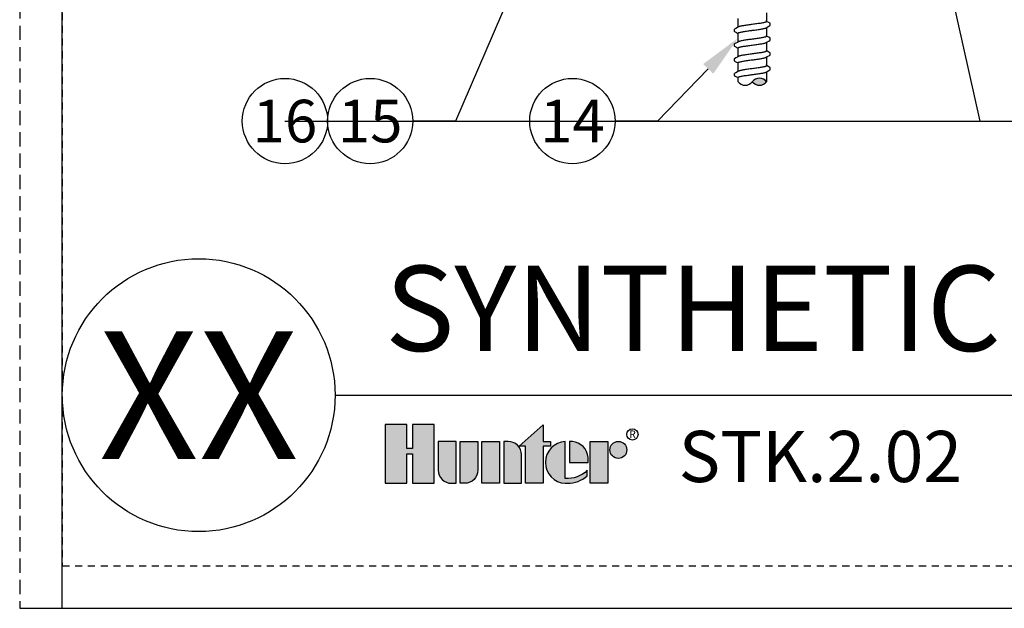
# Model space of a CAD drawing. Extents: x -3 to 179, y -14 to 83.
# Drawn here: x 94 to 111, y -4 to 7 of the extents above; entities that cross this region are included whole.
import ezdxf
from ezdxf import colors
from ezdxf.entities.mleader import LeaderData, LeaderLine
from ezdxf.enums import TextEntityAlignment as Align
from ezdxf.math import Vec2, Vec3

# ---------------------------------------------------------------- set-up
doc = ezdxf.new("R2010")
doc.units = 0
doc.header["$MEASUREMENT"] = 0
doc.linetypes.add('HIDDEN2', pattern=[0.1875, 0.125, -0.0625])
for name, color, linetype in [('HI-DETL-FINE', 249, 'Continuous'), ('HI-HTCH-FILL', 9, 'Continuous'), ('HI-PROD-LOGO', 249, 'Continuous'), ('HI-TEXT-STND', 2, 'Continuous')]:
    doc.layers.add(name, color=color, linetype=linetype)
doc.layers.add('HI-NPLT', color=252, linetype='HIDDEN2', plot=False)
doc.layers.add('REF', color=5, linetype='Continuous', plot=False)
doc.styles.add('HUNTER', font='ARIALN_0.TTF')
doc.styles.add('HUNTER BOLD', font='ARIALNB_0.TTF')
doc.styles.get("Standard").update_dxf_attribs({"font": 'ARIAL_0.TTF'})
doc.styles.add('STYLE1', font='txt')

# ---------------------------------------------------------------- blocks, each defined once
blk = doc.blocks.new('_TagCircle')
at = {"transparency": 16777216}
blk.add_circle((0, 0), 0.125, dxfattribs=at)
at = {"transparency": 16777216, "style": 'HUNTER'}
blk.add_attdef('TAGNUMBER', text='', height=0.125, dxfattribs=at).set_placement((0, -0.0625), align=Align.CENTER)

msp = doc.modelspace()

# ---------------------------------------------------------------- hatches: boundary and pattern name
at = {"layer": 'HI-HTCH-FILL'}
msp.add_hatch(color=256, dxfattribs=at).paths.add_polyline_path([(107.2425, 5.5153, 0.5), (106.9925, 5.5153, 0.5)])
at = {"layer": 'HI-PROD-LOGO'}
h = msp.add_hatch(color=256, dxfattribs=at)
h.dxf.hatch_style = 1
h.paths.add_polyline_path([(101.3963, -0.5153), (101.0145, -0.5153), (101.0145, -0.9367), (100.9124, -0.9367), (100.9124, -0.5153), (100.5306, -0.5153), (100.5306, -1.5509), (100.9124, -1.5509), (100.9124, -1.0326), (101.0145, -1.0326), (101.0145, -1.5509), (101.3963, -1.5509)])
h = msp.add_hatch(color=256, dxfattribs=at)
h.dxf.hatch_style = 1
h.paths.add_polyline_path([(103.313, -0.895), (103.4385, -0.895), (103.4385, -0.8141), (103.313, -0.8141), (103.313, -0.5246), (102.8923, -0.895), (103.0001, -0.895), (103.0001, -1.5509), (103.313, -1.5509)])
h = msp.add_hatch(color=256, dxfattribs=at)
h.dxf.hatch_style = 1
h.paths.add_polyline_path([(101.4668, -1.3184), (101.4668, -0.8141), (101.7797, -0.8141), (101.7797, -1.5509), (101.6993, -1.5509, -0.4142136)])
h = msp.add_hatch(color=256, dxfattribs=at)
h.dxf.hatch_style = 1
h.paths.add_polyline_path([(101.8502, -1.5365, 0.5219018), (102.163, -1.3184), (102.163, -0.8141), (101.8502, -0.8141)])
h = msp.add_hatch(color=256, dxfattribs=at)
h.dxf.hatch_style = 1
h.paths.add_polyline_path([(102.5464, -0.8141), (102.2335, -0.8141), (102.2335, -1.5509), (102.5464, -1.5509)])
h = msp.add_hatch(color=256, dxfattribs=at)
h.dxf.hatch_style = 1
h.paths.add_polyline_path([(102.9297, -1.0466, 0.4142136), (102.6973, -0.8141), (102.6168, -0.8141), (102.6168, -1.5509), (102.9297, -1.5509)])
h = msp.add_hatch(color=256, dxfattribs=at)
h.dxf.hatch_style = 1
h.paths.add_polyline_path([(103.7006, -0.8146, 0.9488198), (103.7006, -1.5504), (103.738, -1.5504, 0.1809313), (104.0882, -1.4193), (104.0882, -1.3217, -0.2202952), (103.7006, -1.4666)])
h = msp.add_hatch(color=256, dxfattribs=at)
h.dxf.hatch_style = 1
h.paths.add_polyline_path([(103.7754, -1.1825), (104.0975, -1.1825, 0.4912158), (103.7754, -0.8135)])
h = msp.add_hatch(color=256, dxfattribs=at)
h.dxf.hatch_style = 1
h.paths.add_polyline_path([(104.4503, -0.8141), (104.1374, -0.8141), (104.1374, -1.5509), (104.4503, -1.5509)])
h = msp.add_hatch(color=256, dxfattribs=at)
h.dxf.hatch_style = 1
h.paths.add_polyline_path([(104.7843, -0.9635, 1), (104.4855, -0.9635, 1)])

# ---------------------------------------------------------------- linework, layer by layer
at = {"layer": 'HI-DETL-FINE'}
for p, q in [((106.6759, 6.4321), (106.6758, 6.405)), ((107.2559, 6.5706), (107.2425, 6.5785)), ((107.3092, 6.5096), (107.3092, 6.5369)), ((107.2559, 6.3111), (107.2425, 6.319)), ((107.3092, 6.2501), (107.3092, 6.2774)), ((106.6759, 6.1726), (106.6758, 6.1455)), ((106.6759, 5.9131), (106.6758, 5.886)), ((107.2559, 6.0516), (107.2425, 6.0595)), ((107.3092, 5.9906), (107.3092, 6.0179)), ((107.2559, 5.7921), (107.2425, 5.8)), ((107.3092, 5.7311), (107.3092, 5.7584)), ((106.6759, 5.6536), (106.6758, 5.6265))]:
    msp.add_line(p, q, dxfattribs=at)
for points in [[(106.7425, 6.5838), (106.7425, 6.6264)], [(106.7425, 6.4744), (106.7425, 6.5896)], [(107.2425, 6.7269), (107.2425, 6.5838)], [(107.2425, 6.5748), (107.2425, 6.5896)], [(106.7489, 6.4781), (106.7292, 6.4665), (106.7048, 6.4521), (106.681, 6.4381)], [(107.2362, 6.4637), (107.2561, 6.4754), (107.2805, 6.4898), (107.3042, 6.5036)], [(107.2425, 6.4674), (107.2425, 6.3243)], [(107.3041, 6.5423), (107.2803, 6.5563), (107.2559, 6.5706)], [(106.7425, 6.3243), (106.7425, 6.3669)], [(106.7425, 6.2149), (106.7425, 6.3301)], [(107.2362, 6.2042), (107.2561, 6.2159), (107.2805, 6.2303), (107.3042, 6.2441)], [(107.2425, 6.3153), (107.2425, 6.3301)], [(107.3041, 6.2828), (107.2803, 6.2968), (107.2559, 6.3111)], [(106.7489, 6.2186), (106.7292, 6.207), (106.7048, 6.1926), (106.681, 6.1786)], [(106.7425, 6.0648), (106.7425, 6.1074)], [(106.7425, 5.9554), (106.7425, 6.0706)], [(107.2425, 6.2079), (107.2425, 6.0648)], [(107.2425, 6.0558), (107.2425, 6.0706)], [(106.7489, 5.9591), (106.7292, 5.9475), (106.7048, 5.9331), (106.681, 5.9191)], [(107.2362, 5.9446), (107.2561, 5.9564), (107.2805, 5.9708), (107.3042, 5.9846)], [(107.2425, 5.9484), (107.2425, 5.8053)], [(107.3041, 6.0233), (107.2803, 6.0373), (107.2559, 6.0516)], [(106.7425, 5.8053), (106.7425, 5.8479)], [(106.7425, 5.6958), (106.7425, 5.8111)], [(107.2362, 5.6851), (107.2561, 5.6969), (107.2805, 5.7113), (107.3042, 5.7251)], [(107.2425, 5.7963), (107.2425, 5.8111)], [(107.3041, 5.7638), (107.2803, 5.7778), (107.2559, 5.7921)], [(106.7489, 5.6996), (106.7292, 5.688), (106.7048, 5.6736), (106.681, 5.6596)], [(106.7425, 5.5458), (106.7425, 5.5884)], [(107.2425, 5.6889), (107.2425, 5.5458)], [(106.7425, 5.5153), (106.7425, 5.54)], [(107.2425, 5.54), (107.2425, 5.5153)]]:
    msp.add_lwpolyline(points, dxfattribs=at)
for centre, start, end in [((107.1175, 5.4215), 36.8699, 143.1301), ((106.8675, 5.609), 216.8699, 323.1301), ((107.1175, 5.609), 216.8699, 323.1301)]:
    msp.add_arc(centre, 0.1562, start, end, dxfattribs=at)
for points, knots in [([(106.6759, 6.4321), (106.676, 6.4342), (106.6784, 6.4363), (106.6804, 6.4379), (106.6809, 6.4382)], [0, 0, 0, 0, 0.0062123314, 0.0079126969, 0.0079126969, 0.0079126969, 0.0079126969]), ([(106.7425, 6.3669), (106.7425, 6.3679), (106.7439, 6.3717), (106.7518, 6.3764), (106.7651, 6.3815), (106.7849, 6.3868), (106.8102, 6.3921), (106.8404, 6.3975), (106.8746, 6.4029), (106.912, 6.4082), (106.9517, 6.4136), (106.9788, 6.4172), (106.9925, 6.4191)], [0, 0, 0, 0, 0.0028473, 0.01149342, 0.02580331, 0.04630682, 0.07259057, 0.10362167, 0.13831945, 0.17644362, 0.21703989, 0.25848435, 0.25848435, 0.25848435, 0.25848435]), ([(106.9925, 6.5227), (106.9789, 6.5209), (106.9519, 6.5173), (106.9121, 6.5119), (106.8746, 6.5065), (106.8403, 6.5011), (106.8102, 6.4958), (106.785, 6.4904), (106.7653, 6.4853), (106.7541, 6.4807), (106.7493, 6.4784), (106.7488, 6.4782)], [0, 0, 0, 0, 0.04122029, 0.08185358, 0.12027017, 0.15504375, 0.18591306, 0.21203201, 0.23241701, 0.2467545, 0.24831619, 0.24831619, 0.24831619, 0.24831619]), ([(107.2425, 6.5748), (107.2425, 6.5738), (107.2411, 6.57), (107.2332, 6.5653), (107.2199, 6.5602), (107.2003, 6.555), (107.1752, 6.5497), (107.1452, 6.5444), (107.111, 6.539), (107.0733, 6.5336), (107.0334, 6.5281), (107.0062, 6.5245), (106.9925, 6.5227)], [0, 0, 0, 0, 0.00286482, 0.01164537, 0.02597561, 0.04618381, 0.07212544, 0.10288756, 0.13764024, 0.1761334, 0.2169553, 0.25842211, 0.25842211, 0.25842211, 0.25842211]), ([(106.9925, 6.4191), (107.0062, 6.4209), (107.0334, 6.4245), (107.0733, 6.4299), (107.111, 6.4353), (107.1452, 6.4407), (107.1752, 6.4461), (107.2003, 6.4514), (107.2199, 6.4565), (107.231, 6.461), (107.2358, 6.4633), (107.2362, 6.4636)], [0, 0, 0, 0, 0.04146681, 0.08228871, 0.12078187, 0.15553455, 0.18629667, 0.2122383, 0.2324465, 0.24677674, 0.24831621, 0.24831621, 0.24831621, 0.24831621]), ([(107.3092, 6.5368), (107.3092, 6.537), (107.3089, 6.5396), (107.3061, 6.5413), (107.3041, 6.5423)], [0.1918955684, 0.1918955684, 0.1918955684, 0.1918955684, 0.1921461986, 0.1941663807, 0.1941663807, 0.1941663807, 0.1941663807]), ([(107.3042, 6.5036), (107.3052, 6.5042), (107.3074, 6.5057), (107.309, 6.5082), (107.3092, 6.5096)], [0, 0, 0, 0, 0.0037091968, 0.0080304172, 0.0080304172, 0.0080304172, 0.0080304172]), ([(106.6758, 6.405), (106.6758, 6.4047), (106.6761, 6.4022), (106.6789, 6.4005), (106.6809, 6.3995), (106.6889, 6.3948), (106.6968, 6.3901), (106.7048, 6.3855), (106.7129, 6.3807), (106.7211, 6.3759), (106.7292, 6.3711), (106.7336, 6.3685), (106.7381, 6.3658), (106.7425, 6.3632)], [0.1918887, 0.1918887, 0.1918887, 0.1918887, 0.1921462, 0.1941664, 0.1941664, 0.1941664, 1.1941664, 1.1941664, 1.1941664, 2.1941664, 2.1941664, 2.1941664, 2.7415539, 2.7415539, 2.7415539, 2.7415539]), ([(106.9925, 6.2632), (106.9789, 6.2614), (106.9519, 6.2578), (106.9121, 6.2524), (106.8746, 6.247), (106.8403, 6.2416), (106.8102, 6.2363), (106.785, 6.2309), (106.7653, 6.2258), (106.7541, 6.2212), (106.7493, 6.2189), (106.7488, 6.2187)], [0, 0, 0, 0, 0.04122029, 0.08185358, 0.12027017, 0.15504375, 0.18591306, 0.21203201, 0.23241701, 0.2467545, 0.24831619, 0.24831619, 0.24831619, 0.24831619]), ([(107.2425, 6.3153), (107.2425, 6.3143), (107.2411, 6.3105), (107.2332, 6.3058), (107.2199, 6.3007), (107.2003, 6.2955), (107.1752, 6.2902), (107.1452, 6.2849), (107.111, 6.2795), (107.0733, 6.2741), (107.0334, 6.2686), (107.0062, 6.265), (106.9925, 6.2632)], [0, 0, 0, 0, 0.00286482, 0.01164537, 0.02597561, 0.04618381, 0.07212544, 0.10288756, 0.13764024, 0.1761334, 0.2169553, 0.25842211, 0.25842211, 0.25842211, 0.25842211]), ([(107.3092, 6.2773), (107.3092, 6.2775), (107.3089, 6.2801), (107.3061, 6.2818), (107.3041, 6.2828)], [0.1918955684, 0.1918955684, 0.1918955684, 0.1918955684, 0.1921461986, 0.1941663807, 0.1941663807, 0.1941663807, 0.1941663807]), ([(107.3042, 6.2441), (107.3052, 6.2447), (107.3074, 6.2462), (107.309, 6.2487), (107.3092, 6.2501)], [0, 0, 0, 0, 0.0037091968, 0.0080304172, 0.0080304172, 0.0080304172, 0.0080304172]), ([(106.6758, 6.1455), (106.6758, 6.1452), (106.6761, 6.1427), (106.6789, 6.141), (106.6809, 6.14), (106.6889, 6.1353), (106.6968, 6.1306), (106.7048, 6.1259), (106.7129, 6.1212), (106.7211, 6.1164), (106.7292, 6.1116), (106.7336, 6.109), (106.7381, 6.1063), (106.7425, 6.1037)], [0.1918887, 0.1918887, 0.1918887, 0.1918887, 0.1921462, 0.1941664, 0.1941664, 0.1941664, 1.1941664, 1.1941664, 1.1941664, 2.1941664, 2.1941664, 2.1941664, 2.7415539, 2.7415539, 2.7415539, 2.7415539]), ([(106.6759, 6.1726), (106.676, 6.1747), (106.6784, 6.1768), (106.6804, 6.1784), (106.6809, 6.1787)], [0, 0, 0, 0, 0.0062123314, 0.0079126969, 0.0079126969, 0.0079126969, 0.0079126969]), ([(106.7425, 6.1074), (106.7425, 6.1084), (106.7439, 6.1122), (106.7518, 6.1168), (106.7651, 6.122), (106.7849, 6.1273), (106.8102, 6.1326), (106.8404, 6.138), (106.8746, 6.1433), (106.912, 6.1487), (106.9517, 6.1541), (106.9788, 6.1577), (106.9925, 6.1596)], [0, 0, 0, 0, 0.0028473, 0.01149342, 0.02580331, 0.04630682, 0.07259057, 0.10362167, 0.13831945, 0.17644362, 0.21703989, 0.25848435, 0.25848435, 0.25848435, 0.25848435]), ([(106.9925, 6.1596), (107.0062, 6.1614), (107.0334, 6.165), (107.0733, 6.1704), (107.111, 6.1758), (107.1452, 6.1812), (107.1752, 6.1866), (107.2003, 6.1919), (107.2199, 6.197), (107.231, 6.2015), (107.2358, 6.2038), (107.2362, 6.2041)], [0, 0, 0, 0, 0.04146681, 0.08228871, 0.12078187, 0.15553455, 0.18629667, 0.2122383, 0.2324465, 0.24677674, 0.24831621, 0.24831621, 0.24831621, 0.24831621]), ([(106.6759, 5.9131), (106.676, 5.9152), (106.6784, 5.9173), (106.6804, 5.9189), (106.6809, 5.9192)], [0, 0, 0, 0, 0.0062123314, 0.0079126969, 0.0079126969, 0.0079126969, 0.0079126969]), ([(106.7425, 5.8479), (106.7425, 5.8489), (106.7439, 5.8527), (106.7518, 5.8573), (106.7651, 5.8625), (106.7849, 5.8678), (106.8102, 5.8731), (106.8404, 5.8785), (106.8746, 5.8838), (106.912, 5.8892), (106.9517, 5.8946), (106.9788, 5.8982), (106.9925, 5.9001)], [0, 0, 0, 0, 0.0028473, 0.01149342, 0.02580331, 0.04630682, 0.07259057, 0.10362167, 0.13831945, 0.17644362, 0.21703989, 0.25848435, 0.25848435, 0.25848435, 0.25848435]), ([(106.9925, 6.0037), (106.9789, 6.0019), (106.9519, 5.9983), (106.9121, 5.9929), (106.8746, 5.9875), (106.8403, 5.9821), (106.8102, 5.9768), (106.785, 5.9714), (106.7653, 5.9663), (106.7541, 5.9617), (106.7493, 5.9594), (106.7488, 5.9592)], [0, 0, 0, 0, 0.04122029, 0.08185358, 0.12027017, 0.15504375, 0.18591306, 0.21203201, 0.23241701, 0.2467545, 0.24831619, 0.24831619, 0.24831619, 0.24831619]), ([(107.2425, 6.0558), (107.2425, 6.0548), (107.2411, 6.051), (107.2332, 6.0463), (107.2199, 6.0412), (107.2003, 6.036), (107.1752, 6.0307), (107.1452, 6.0254), (107.111, 6.02), (107.0733, 6.0146), (107.0334, 6.0091), (107.0062, 6.0055), (106.9925, 6.0037)], [0, 0, 0, 0, 0.00286482, 0.01164537, 0.02597561, 0.04618381, 0.07212544, 0.10288756, 0.13764024, 0.1761334, 0.2169553, 0.25842211, 0.25842211, 0.25842211, 0.25842211]), ([(106.9925, 5.9001), (107.0062, 5.9019), (107.0334, 5.9055), (107.0733, 5.9109), (107.111, 5.9163), (107.1452, 5.9217), (107.1752, 5.927), (107.2003, 5.9324), (107.2199, 5.9375), (107.231, 5.942), (107.2358, 5.9443), (107.2362, 5.9446)], [0, 0, 0, 0, 0.04146681, 0.08228871, 0.12078187, 0.15553455, 0.18629667, 0.2122383, 0.2324465, 0.24677674, 0.24831621, 0.24831621, 0.24831621, 0.24831621]), ([(107.3092, 6.0177), (107.3092, 6.018), (107.3089, 6.0206), (107.3061, 6.0222), (107.3041, 6.0233)], [0.1918955684, 0.1918955684, 0.1918955684, 0.1918955684, 0.1921461986, 0.1941663807, 0.1941663807, 0.1941663807, 0.1941663807]), ([(107.3042, 5.9846), (107.3052, 5.9852), (107.3074, 5.9867), (107.309, 5.9892), (107.3092, 5.9906)], [0, 0, 0, 0, 0.0037091968, 0.0080304172, 0.0080304172, 0.0080304172, 0.0080304172]), ([(106.6758, 5.886), (106.6758, 5.8857), (106.6761, 5.8832), (106.6789, 5.8815), (106.6809, 5.8805), (106.6889, 5.8758), (106.6968, 5.8711), (106.7048, 5.8664), (106.7129, 5.8617), (106.7211, 5.8569), (106.7292, 5.8521), (106.7336, 5.8494), (106.7381, 5.8468), (106.7425, 5.8442)], [0.1918887, 0.1918887, 0.1918887, 0.1918887, 0.1921462, 0.1941664, 0.1941664, 0.1941664, 1.1941664, 1.1941664, 1.1941664, 2.1941664, 2.1941664, 2.1941664, 2.7415539, 2.7415539, 2.7415539, 2.7415539]), ([(106.9925, 5.7442), (106.9789, 5.7424), (106.9519, 5.7388), (106.9121, 5.7334), (106.8746, 5.728), (106.8403, 5.7226), (106.8102, 5.7173), (106.785, 5.7119), (106.7653, 5.7068), (106.7541, 5.7022), (106.7493, 5.6999), (106.7488, 5.6997)], [0, 0, 0, 0, 0.04122029, 0.08185358, 0.12027017, 0.15504375, 0.18591306, 0.21203201, 0.23241701, 0.2467545, 0.24831619, 0.24831619, 0.24831619, 0.24831619]), ([(107.2425, 5.7963), (107.2425, 5.7953), (107.2411, 5.7915), (107.2332, 5.7868), (107.2199, 5.7817), (107.2003, 5.7765), (107.1752, 5.7712), (107.1452, 5.7659), (107.111, 5.7605), (107.0733, 5.7551), (107.0334, 5.7496), (107.0062, 5.746), (106.9925, 5.7442)], [0, 0, 0, 0, 0.00286482, 0.01164537, 0.02597561, 0.04618381, 0.07212544, 0.10288756, 0.13764024, 0.1761334, 0.2169553, 0.25842211, 0.25842211, 0.25842211, 0.25842211]), ([(107.3092, 5.7582), (107.3092, 5.7585), (107.3089, 5.7611), (107.3061, 5.7627), (107.3041, 5.7638)], [0.1918955684, 0.1918955684, 0.1918955684, 0.1918955684, 0.1921461986, 0.1941663807, 0.1941663807, 0.1941663807, 0.1941663807]), ([(107.3042, 5.7251), (107.3052, 5.7257), (107.3074, 5.7272), (107.309, 5.7297), (107.3092, 5.7311)], [0, 0, 0, 0, 0.0037091968, 0.0080304172, 0.0080304172, 0.0080304172, 0.0080304172]), ([(106.6758, 5.6265), (106.6758, 5.6262), (106.6761, 5.6237), (106.6789, 5.622), (106.6809, 5.621), (106.6889, 5.6163), (106.6968, 5.6116), (106.7048, 5.6069), (106.7129, 5.6021), (106.7211, 5.5974), (106.7292, 5.5926), (106.7336, 5.5899), (106.7381, 5.5873), (106.7425, 5.5847)], [0.1918887, 0.1918887, 0.1918887, 0.1918887, 0.1921462, 0.1941664, 0.1941664, 0.1941664, 1.1941664, 1.1941664, 1.1941664, 2.1941664, 2.1941664, 2.1941664, 2.7415539, 2.7415539, 2.7415539, 2.7415539]), ([(106.6759, 5.6536), (106.676, 5.6557), (106.6784, 5.6578), (106.6804, 5.6594), (106.6809, 5.6597)], [0, 0, 0, 0, 0.0062123314, 0.0079126969, 0.0079126969, 0.0079126969, 0.0079126969]), ([(106.7425, 5.5884), (106.7425, 5.5894), (106.7439, 5.5932), (106.7518, 5.5978), (106.7651, 5.603), (106.7849, 5.6083), (106.8102, 5.6136), (106.8404, 5.619), (106.8746, 5.6243), (106.912, 5.6297), (106.9517, 5.6351), (106.9788, 5.6387), (106.9925, 5.6405)], [0, 0, 0, 0, 0.0028473, 0.01149342, 0.02580331, 0.04630682, 0.07259057, 0.10362167, 0.13831945, 0.17644362, 0.21703989, 0.25848435, 0.25848435, 0.25848435, 0.25848435]), ([(106.9925, 5.6405), (107.0062, 5.6424), (107.0334, 5.646), (107.0733, 5.6514), (107.111, 5.6568), (107.1452, 5.6622), (107.1752, 5.6675), (107.2003, 5.6729), (107.2199, 5.678), (107.231, 5.6825), (107.2358, 5.6848), (107.2362, 5.6851)], [0, 0, 0, 0, 0.04146681, 0.08228871, 0.12078187, 0.15553455, 0.18629667, 0.2122383, 0.2324465, 0.24677674, 0.24831621, 0.24831621, 0.24831621, 0.24831621])]:
    msp.add_open_spline(points, degree=3, knots=knots, dxfattribs=at)
for points in [[(106.9718, 6.4163), (106.9787, 6.4172), (106.9856, 6.4181), (106.9925, 6.4191)], [(106.9718, 6.1568), (106.9787, 6.1577), (106.9856, 6.1586), (106.9925, 6.1596)], [(106.9718, 5.8973), (106.9787, 5.8982), (106.9856, 5.8991), (106.9925, 5.9001)], [(106.9718, 5.6378), (106.9787, 5.6387), (106.9856, 5.6396), (106.9925, 5.6405)]]:
    msp.add_open_spline(points, degree=3, dxfattribs=at)
at = {"layer": 'HI-NPLT', "ltscale": 2}
msp.add_lwpolyline([(94.1, 38.75), (94.1, -3.75), (137.6, -3.75), (137.6, 38.75)], close=True, dxfattribs=at)
at = {"layer": 'HI-NPLT'}
msp.add_lwpolyline([(94.85, 38), (94.85, -3), (136.85, -3), (136.85, 38)], close=True, dxfattribs=at)
at = {"layer": 'HI-PROD-LOGO'}
for points in [[(101.0145, -1.0326), (101.0145, -1.5509), (101.3963, -1.5509), (101.3963, -0.5153), (101.0145, -0.5153), (101.0145, -0.9367), (100.9124, -0.9367), (100.9124, -0.5153), (100.5306, -0.5153), (100.5306, -1.5509), (100.9124, -1.5509), (100.9124, -1.0326)], [(102.8923, -0.895), (103.313, -0.5246), (103.313, -0.8141), (103.4385, -0.8141), (103.4385, -0.895), (103.313, -0.895), (103.313, -1.5509), (103.0001, -1.5509), (103.0001, -0.895)], [(102.5464, -1.5509), (102.2335, -1.5509), (102.2335, -0.8141), (102.5464, -0.8141)], [(104.1374, -1.5509), (104.1374, -0.8141), (104.4503, -0.8141), (104.4503, -1.5509)]]:
    msp.add_lwpolyline(points, close=True, dxfattribs=at)
for points in [[(101.6993, -1.5509), (101.7797, -1.5509), (101.7797, -0.8141), (101.4668, -0.8141), (101.4668, -1.3184, 0.4142136)], [(101.8502, -0.8141), (102.163, -0.8141), (102.163, -1.3184, -0.4142136), (101.9306, -1.5509), (101.8502, -1.5509)], [(102.6168, -0.8141), (102.6168, -1.5509), (102.9297, -1.5509), (102.9297, -1.0466, 0.4142136), (102.6973, -0.8141)], [(104.1022, -1.1825), (104.1022, -1.0956, 0.3591623), (103.8263, -0.8146), (103.7754, -0.8146), (103.7754, -1.1825)]]:
    msp.add_lwpolyline(points, format="xyb", close=True, dxfattribs=at)
msp.add_lwpolyline([(103.738, -1.5504, 0.1809313), (104.0882, -1.4193), (104.0882, -1.3217, -0.2202952), (103.7006, -1.4666), (103.7006, -0.8146, 0.9488198), (103.7006, -1.5504), (103.7409, -1.5504)], format="xyb", dxfattribs=at)
for centre, radius in [((104.8823, -0.69), 0.1), ((104.6349, -0.9635), 0.1494)]:
    msp.add_circle(centre, radius, dxfattribs=at)
at = {"layer": 'HI-TEXT-STND'}
msp.add_line((99.65, 0), (176.4539, 0), dxfattribs=at)
msp.add_circle((97.25, 0), 2.4, dxfattribs=at)
at = {"layer": 'REF'}
for points in [[(94.85, -3.75), (94.85, 82.6519)], [(98.7677, 4.8227), (145.6217, 4.8227)], [(94.1, -3.75), (173.4539, -3.75)]]:
    msp.add_lwpolyline(points, dxfattribs=at)

# ---------------------------------------------------------------- texts
at = {"layer": 'HI-PROD-LOGO', "style": 'STYLE1'}
msp.add_text('R', height=0.13, dxfattribs=at).set_placement((104.8847, -0.7511), align=Align.CENTER)
at = {"layer": 'HI-TEXT-STND', "style": 'HUNTER BOLD'}
msp.add_text('XX', height=2.25, dxfattribs=at).set_placement((97.25, 0), align=Align.MIDDLE_CENTER)
at = {"layer": 'HI-TEXT-STND', "style": 'HUNTER'}
msp.add_text('STK.2.02', height=0.9, dxfattribs=at).set_placement((105.6966, -1.81), align=Align.BOTTOM_LEFT)
at = {"layer": 'HI-TEXT-STND', "insert": (100.5306, 0.3089), "char_height": 1.5, "attachment_point": 7, "style": 'HUNTER BOLD'}
msp.add_mtext('SYNTHETIC TURF KIT (STK-2) WITH VALVE ADJACENT HEAD IN RUBBER SURFACING', dxfattribs=at)

# ---------------------------------------------------------------- leaders
at = {"layer": 'HI-TEXT-STND'}
ml = msp.add_multileader_block('Standard', dxfattribs=at)
ml.set_content('_TagCircle', color=256, scale=6)
ml.set_attribute('TAGNUMBER', '13', width=0)
ml.set_leader_properties()
ml.build(insert=Vec2(0, 0))
ml.multileader.update_dxf_attribs({"dogleg_length": 0.125, "arrow_head_size": 0.75, "scale": 6})
ctx = ml.context
ctx.base_point, ctx.scale, ctx.char_height, ctx.arrow_head_size, ctx.landing_gap_size, ctx.plane_origin = Vec3(111.7484, 4.8227), 6, 0.6, 0.75, 0.3, Vec3(108.2748, 4.87)
notes = []
notes.append((ctx, [(0, (1, 1, 0), (110.9984, 4.8227), (1, 0), 0.75, [(0, [(109.298, 12.3578)], 0, [])])]))
ctx.block.insert = Vec3(112.4984, 4.8227)
ml = msp.add_multileader_block('Standard', dxfattribs=at)
ml.set_content('_TagCircle', color=256, scale=6)
ml.set_attribute('TAGNUMBER', '15', width=0)
ml.set_leader_properties()
ml.build(insert=Vec2(0, 0))
ml.multileader.update_dxf_attribs({"dogleg_length": 0.125, "arrow_head_size": 0.75, "scale": 6})
ctx = ml.context
ctx.base_point, ctx.scale, ctx.char_height, ctx.arrow_head_size, ctx.landing_gap_size, ctx.plane_origin = Vec3(99.5177, 4.8227), 6, 0.6, 0.75, 0.3, Vec3(96.0441, 4.87)
notes.append((ctx, [(1, (1, 1, 0), (101.7677, 4.8227), (-1, 0), 0.75, [(0, [(103.1802, 8.0959)], 0, [])])]))
ctx.block.insert = Vec3(100.2677, 4.8227)
ml = msp.add_multileader_block('Standard', dxfattribs=at)
ml.set_content('_TagCircle', color=256, scale=6)
ml.set_attribute('TAGNUMBER', '14', width=0)
ml.set_leader_properties()
ml.build(insert=Vec2(0, 0))
ml.multileader.update_dxf_attribs({"dogleg_length": 0.125, "arrow_head_size": 0.75, "scale": 6})
ctx = ml.context
ctx.base_point, ctx.scale, ctx.char_height, ctx.arrow_head_size, ctx.landing_gap_size, ctx.plane_origin = Vec3(103.0763, 4.8227), 6, 0.6, 0.75, 0.3, Vec3(99.6027, 4.87)
notes.append((ctx, [(1, (1, 1, 0), (105.3263, 4.8227), (-1, 0), 0.75, [(0, [(106.7389, 6.2798)], 0, [])])]))
ctx.block.insert = Vec3(103.8263, 4.8227)
ml = msp.add_multileader_block('Standard', dxfattribs=at)
ml.set_content('_TagCircle', color=256, scale=6)
ml.set_attribute('TAGNUMBER', '16', width=0)
ml.set_leader_properties()
ml.build(insert=Vec2(0, 0))
ml.multileader.update_dxf_attribs({"dogleg_length": 0.125, "arrow_head_size": 0.75, "scale": 6})
ctx = ml.context
ctx.base_point, ctx.scale, ctx.char_height, ctx.arrow_head_size, ctx.landing_gap_size, ctx.plane_origin = Vec3(98.0177, 4.8227), 6, 0.6, 0.75, 0.3, Vec3(94.5441, 4.87)
ctx.block.insert = Vec3(98.7677, 4.8227)
for ctx, leaders in notes:
    for number, flags, end, landing, length, lines in leaders:
        leader = LeaderData()
        leader.index, (leader.has_last_leader_line, leader.has_dogleg_vector, leader.attachment_direction) = number, flags
        leader.last_leader_point, leader.dogleg_vector, leader.dogleg_length = Vec3(end), Vec3(landing), length
        for number, points, colour, breaks in lines:
            line = LeaderLine()
            line.index, line.vertices, line.color, line.breaks = number, Vec3.list(points), colors.encode_raw_color(colour), breaks
            leader.lines.append(line)
        ctx.leaders.append(leader)

doc.saveas('drawing.dxf')
